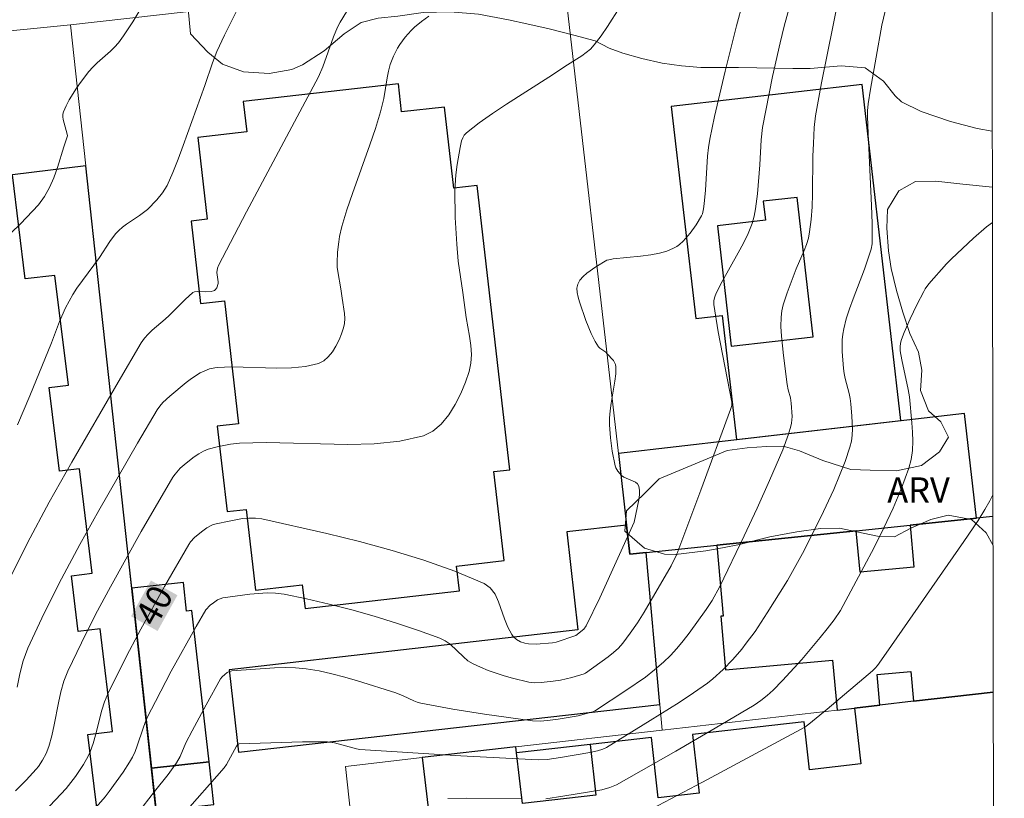
# Model space of a CAD drawing. Units: metres. Extents: x 280692 to 281208, y 1676556 to 1677120.
# Drawn here: x 281132 to 281191, y 1676942 to 1676988 of the extents above; entities that cross this region are included whole.
import ezdxf
from ezdxf.enums import TextEntityAlignment as Align

# ---------------------------------------------------------------- set-up
doc = ezdxf.new("R2010")
doc.units = ezdxf.units.M
doc.header["$MEASUREMENT"] = 0
for name, color, linetype, lineweight in [('Articulacao', 7, 'Continuous', 18), ('Edificacoes', 7, 'Continuous', 30), ('Muro_Grade', 8, 'Continuous', 20), ('Topon_Curvas_Mestras_Masc', 255, 'Continuous', 9)]:
    doc.layers.add(name, color=color, linetype=linetype, lineweight=lineweight)
for name, color, linetype, lineweight, true_color in [('Curvas_Intermediarias', 7, 'Continuous', 9, 0x783c14), ('Curvas_Mestras', 7, 'Continuous', 20, 0x783c14), ('Topon_Curvas_Mestras', 7, 'Continuous', 9, 0x783c14), ('Topon_Vegetacao', 7, 'Continuous', 9, 0x00ff33), ('Vegetacao', 7, 'Orla8', 9, 0x00ff33)]:
    doc.layers.add(name, color=color, linetype=linetype, lineweight=lineweight, true_color=true_color)
doc.styles.add('Arial', font='arial.ttf', dxfattribs={"height": 1.5})
doc.styles.get("Standard").update_dxf_attribs({"font": 'arial.ttf'})
doc.linetypes.add('Orla8', pattern='A,6,-0.5,["V",Standard,S=1,R=0,X=-0.5,Y=-1],-0.5,6,-0.5,["V",Standard,S=1,R=0,X=-0.5,Y=-1],-0.5', length=14)

msp = doc.modelspace()

# ---------------------------------------------------------------- linework, layer by layer
at = {"layer": 'Articulacao', "flags": 128}
msp.add_lwpolyline([(280707.659, 1677115.052), (281189.969, 1677115.884), (281190.913, 1676561.62), (280708.628, 1676560.789), (280707.659, 1677115.052)], close=True, dxfattribs=at)
at = {"layer": 'Curvas_Intermediarias', "flags": 128}
for points, elevation in [([(281145.572, 1676989.195), (281144.497, 1676987.049), (281144.042, 1676986.061), (281143.786, 1676985.394), (281143.325, 1676984.04), (281142.052, 1676980.465), (281141.75, 1676979.662), (281141.43, 1676978.871), (281141.085, 1676978.093), (281140.962, 1676977.863), (281140.818, 1676977.643), (281140.48, 1676977.231), (281139.914, 1676976.669), (281139.685, 1676976.474), (281139.439, 1676976.296), (281138.677, 1676975.79), (281138.437, 1676975.608), (281138.215, 1676975.407), (281138.027, 1676975.202), (281137.689, 1676974.752), (281137.065, 1676973.805), (281135.725, 1676971.973), (281135.479, 1676971.594), (281135.251, 1676971.206), (281135.045, 1676970.808), (281134.686, 1676969.984), (281134.2, 1676968.718), (281132.928, 1676965.571), (281132.185, 1676963.834)], 36), ([(281178.189, 1676988.953), (281177.82, 1676987.58), (281177.574, 1676986.582), (281177.122, 1676984.572), (281176.529, 1676981.543), (281176.438, 1676980.809), (281176.362, 1676979.325), (281176.219, 1676977.595), (281176.113, 1676976.696), (281176.023, 1676976.257), (281175.898, 1676975.831), (281175.661, 1676975.234), (281175.383, 1676974.65), (281175.077, 1676974.076), (281174.115, 1676972.364), (281173.774, 1676971.678), (281173.687, 1676971.459), (281173.63, 1676971.232), (281173.625, 1676971.005), (281173.879, 1676969.381), (281174.696, 1676965.193), (281174.696, 1676964.998), (281174.617, 1676964.749), (281172.85, 1676959.942), (281171.414, 1676956.134), (281171.09, 1676955.452), (281169.479, 1676952.683), (281169.078, 1676952.048), (281168.656, 1676951.431), (281168.209, 1676950.839), (281167.945, 1676950.544), (281167.653, 1676950.274), (281167.339, 1676950.022), (281165.997, 1676949.059), (281165.903, 1676949.017), (281165.168, 1676948.787), (281164.492, 1676948.634), (281164.07, 1676948.57), (281163.359, 1676948.496), (281162.979, 1676948.479), (281162.608, 1676948.521), (281161.641, 1676948.758), (281161.157, 1676948.895), (281160.204, 1676949.213), (281159.742, 1676949.4), (281159.294, 1676949.607), (281158.995, 1676949.791), (281158.718, 1676950.019), (281157.926, 1676950.772), (281157.641, 1676950.98), (281157.328, 1676951.135), (281156.04, 1676951.595), (281154.732, 1676952.031), (281153.408, 1676952.441), (281152.074, 1676952.821), (281150.732, 1676953.169), (281149.389, 1676953.48), (281148.047, 1676953.751), (281147.546, 1676953.815), (281147.038, 1676953.827), (281146.526, 1676953.8), (281146.011, 1676953.747), (281144.396, 1676953.533), (281144.238, 1676953.484), (281144.087, 1676953.412), (281143.85, 1676953.25), (281143.653, 1676953.093), (281143.396, 1676952.821), (281142.819, 1676951.839), (281141.334, 1676949.168), (281140.389, 1676947.362), (281139.931, 1676946.453), (281139.782, 1676946.119), (281139.654, 1676945.775), (281139.311, 1676944.726), (281139.181, 1676944.384), (281139.028, 1676944.054), (281138.858, 1676943.746), (281138.471, 1676943.153), (281137.64, 1676942), (281137.403, 1676941.687), (281136.616, 1676940.773)], 41), ([(281181.062, 1676989.317), (281180.024, 1676984.207), (281179.671, 1676982.244), (281179.597, 1676981.54), (281179.554, 1676980.594), (281179.527, 1676979.839), (281179.497, 1676977.567), (281179.47, 1676976.813), (281179.417, 1676976.065), (281179.329, 1676975.323), (281179.25, 1676974.945), (281179.135, 1676974.575), (281178.994, 1676974.21), (281178.524, 1676973.123), (281177.992, 1676971.693), (281177.758, 1676970.979), (281177.678, 1676970.618), (281177.635, 1676970.254), (281177.621, 1676969.688), (281177.644, 1676969.118), (281177.762, 1676967.97), (281177.995, 1676966.249), (281178.056, 1676965.929), (281178.182, 1676965.454), (281178.237, 1676965.134), (281178.284, 1676964.337), (281178.252, 1676963.944), (281178.209, 1676963.754), (281178.066, 1676963.284), (281177.725, 1676962.352), (281176.937, 1676960.519), (281176.196, 1676958.867), (281175.435, 1676957.223), (281173.975, 1676954.209), (281173.517, 1676953.38), (281173.173, 1676952.853), (281172.154, 1676951.436), (281171.799, 1676950.975), (281171.429, 1676950.528), (281171.041, 1676950.101), (281170.63, 1676949.699), (281170.103, 1676949.245), (281169.55, 1676948.817), (281168.392, 1676948.017), (281166.578, 1676946.825), (281166.419, 1676946.757), (281166.052, 1676946.645), (281165.543, 1676946.519), (281164.353, 1676946.309), (281163.728, 1676946.228), (281163.284, 1676946.189), (281162.841, 1676946.205), (281159.984, 1676946.604), (281158.084, 1676946.908), (281156.198, 1676947.263), (281155.977, 1676947.323), (281155.762, 1676947.405), (281155.133, 1676947.707), (281154.703, 1676947.878), (281152.427, 1676948.587), (281151.665, 1676948.811), (281150.899, 1676949.012), (281150.129, 1676949.182), (281149.356, 1676949.309), (281148.733, 1676949.367), (281148.105, 1676949.382), (281147.472, 1676949.364), (281144.939, 1676949.182), (281144.8, 1676949.153), (281144.671, 1676949.092), (281144.517, 1676948.981), (281144.357, 1676948.832), (281144.272, 1676948.716), (281143.409, 1676947.176), (281142.58, 1676945.612), (281142.211, 1676944.895), (281141.863, 1676944.096), (281141.654, 1676943.718), (281141.153, 1676943.023), (281140.348, 1676942.014), (281139.333, 1676940.694)], 42), ([(281183.904, 1676988.808), (281183.63, 1676987.626), (281182.951, 1676983.816), (281182.814, 1676982.946), (281182.771, 1676982.535), (281182.765, 1676982.226), (281182.804, 1676981.161), (281183.007, 1676976.898), (281183.041, 1676975.833), (281183.048, 1676974.614), (281182.992, 1676974.304), (281182.799, 1676973.695), (281182.593, 1676973.103), (281181.912, 1676971.34), (281181.699, 1676970.75), (281181.509, 1676970.156), (281181.354, 1676969.557), (281181.296, 1676969.227), (281181.265, 1676968.892), (281181.265, 1676968.211), (281181.346, 1676967.191), (281181.388, 1676966.89), (281181.451, 1676966.591), (281181.677, 1676965.697), (281181.737, 1676965.397), (281181.775, 1676965.096), (281181.839, 1676964.351), (281181.871, 1676963.599), (281181.856, 1676963.227), (281181.809, 1676962.863), (281181.724, 1676962.509), (281181.438, 1676961.664), (281181.114, 1676960.825), (281180.758, 1676959.993), (281179.985, 1676958.346), (281178.904, 1676956.175), (281178.614, 1676955.637), (281178.003, 1676954.576), (281176.808, 1676952.64), (281176.079, 1676951.538), (281175.559, 1676950.831), (281175.284, 1676950.491), (281174.748, 1676949.867), (281174.181, 1676949.268), (281173.572, 1676948.716), (281173.248, 1676948.466), (281172.418, 1676947.881), (281171.571, 1676947.315), (281169.844, 1676946.226), (281167.229, 1676944.632), (281167.01, 1676944.528), (281166.699, 1676944.429), (281166.254, 1676944.322), (281164.496, 1676944.022), (281163.715, 1676943.91), (281163.181, 1676943.883), (281158.568, 1676944.136), (281152.562, 1676944.511), (281152.353, 1676944.547), (281151.053, 1676944.91), (281150.636, 1676944.965), (281149.144, 1676944.973), (281145.386, 1676944.836), (281145.299, 1676944.798), (281145.217, 1676944.713), (281144.622, 1676943.618), (281144.492, 1676943.408), (281141.995, 1676940.607)], 43), ([(281151.761, 1676988.433), (281151.384, 1676987.804), (281151.236, 1676987.525), (281150.992, 1676986.94), (281150.356, 1676985.15), (281150.096, 1676984.558), (281145.822, 1676976.519), (281144.147, 1676973.329), (281144.087, 1676973.158), (281144.055, 1676972.917), (281144.136, 1676972.359), (281144.137, 1676972.251), (281144.042, 1676972.002), (281143.958, 1676971.884), (281143.907, 1676971.84), (281143.851, 1676971.813), (281143.706, 1676971.78), (281143.391, 1676971.765), (281142.898, 1676971.778), (281142.71, 1676971.762), (281142.629, 1676971.723), (281142.17, 1676971.295), (281141.217, 1676970.352), (281140.97, 1676970.126), (281140.194, 1676969.475), (281139.952, 1676969.245), (281139.734, 1676968.997), (281139.548, 1676968.725), (281138.167, 1676966.371), (281135.412, 1676961.625), (281134.074, 1676959.227), (281132.786, 1676956.81), (281131.565, 1676954.371)], 37), ([(281132.07, 1676942.05), (281132.696, 1676942.682), (281133.287, 1676943.332), (281133.427, 1676943.505), (281133.679, 1676943.877), (281133.89, 1676944.275), (281134.052, 1676944.69), (281134.229, 1676945.325), (281134.37, 1676945.974), (281134.615, 1676947.287), (281134.759, 1676947.936), (281134.941, 1676948.569), (281135.18, 1676949.18), (281135.985, 1676950.866), (281136.832, 1676952.538), (281137.715, 1676954.197), (281138.625, 1676955.844), (281139.554, 1676957.48), (281141.438, 1676960.721), (281141.564, 1676960.91), (281141.87, 1676961.25), (281142.222, 1676961.553), (281142.708, 1676961.934), (281142.971, 1676962.115), (281143.249, 1676962.27), (281143.54, 1676962.388), (281144.058, 1676962.534), (281144.859, 1676962.686), (281145.399, 1676962.739), (281146.985, 1676962.783), (281151.848, 1676962.661), (281153.421, 1676962.699), (281154.931, 1676962.856), (281156.351, 1676963.183), (281156.907, 1676963.455), (281157.406, 1676963.882), (281157.848, 1676964.425), (281158.234, 1676965.047), (281158.565, 1676965.71), (281158.842, 1676966.376), (281159.063, 1676967.007), (281159.171, 1676967.504), (281159.196, 1676968.026), (281159.158, 1676968.566), (281159.08, 1676969.117), (281158.887, 1676970.224), (281158.695, 1676971.708), (281158.414, 1676973.587), (281158.322, 1676974.589), (281158.229, 1676976.185), (281158.209, 1676977.781), (281158.265, 1676978.722), (281158.345, 1676979.346), (281158.523, 1676980.352), (281158.613, 1676980.744), (281158.682, 1676980.924), (281158.775, 1676981.084), (281158.9, 1676981.218), (281159.663, 1676981.814), (281160.461, 1676982.381), (281161.286, 1676982.928), (281163.812, 1676984.531), (281164.914, 1676985.265), (281165.765, 1676985.805), (281166.031, 1676986.001), (281166.279, 1676986.215), (281166.5, 1676986.454), (281166.912, 1676986.99), (281167.301, 1676987.549), (281168.027, 1676988.716)], 39), ([(281156.671, 1676988.168), (281156.225, 1676987.857), (281155.804, 1676987.507), (281155.607, 1676987.319), (281155.248, 1676986.917), (281154.942, 1676986.488), (281154.804, 1676986.259), (281154.563, 1676985.78), (281154.372, 1676985.286), (281154.262, 1676984.894), (281154.177, 1676984.493), (281153.977, 1676983.269), (281153.897, 1676982.865), (281153.795, 1676982.467), (281153.486, 1676981.488), (281153.154, 1676980.516), (281152.119, 1676977.608), (281151.793, 1676976.635), (281151.494, 1676975.655), (281151.351, 1676975.046), (281151.3, 1676974.736), (281151.234, 1676974.111), (281151.21, 1676973.487), (281151.219, 1676973.228), (281151.246, 1676972.97), (281151.425, 1676971.934), (281151.497, 1676971.376), (281151.647, 1676970.463), (281151.668, 1676970.165), (281151.654, 1676969.878), (281151.595, 1676969.604), (281151.472, 1676969.256), (281151.32, 1676968.89), (281151.138, 1676968.525), (281150.925, 1676968.182), (281150.682, 1676967.883), (281150.407, 1676967.648), (281150.101, 1676967.498), (281149.318, 1676967.32), (281148.486, 1676967.238), (281147.618, 1676967.222), (281144.939, 1676967.289), (281144.069, 1676967.253), (281143.919, 1676967.235), (281143.621, 1676967.165), (281143.333, 1676967.059), (281143.059, 1676966.928), (281142.542, 1676966.604), (281142.215, 1676966.356), (281141.242, 1676965.553), (281140.829, 1676965.167), (281140.648, 1676964.954), (281140.493, 1676964.723), (281139.33, 1676962.738), (281137.02, 1676958.734), (281135.896, 1676956.712), (281134.811, 1676954.674), (281133.776, 1676952.618), (281132.805, 1676950.543), (281132.524, 1676949.793), (281132.321, 1676949.015), (281132.173, 1676948.216)], 38), ([(281163.636, 1676941.579), (281164.639, 1676941.729), (281166.958, 1676942.115), (281167.445, 1676942.251), (281167.643, 1676942.321), (281167.831, 1676942.41), (281171.365, 1676944.41), (281173.708, 1676945.768), (281176.028, 1676947.157), (281176.425, 1676947.422), (281176.801, 1676947.718), (281177.156, 1676948.039), (281177.716, 1676948.614), (281178.856, 1676949.872), (281179.951, 1676951.17), (281180.378, 1676951.694), (281180.79, 1676952.23), (281181.163, 1676952.791), (281182.551, 1676955.382), (281183.159, 1676956.539), (281183.746, 1676957.705), (281184.298, 1676958.88), (281184.8, 1676960.066), (281185.238, 1676961.265), (281185.37, 1676961.78), (281185.44, 1676962.312), (281185.461, 1676962.857), (281185.446, 1676963.409), (281185.407, 1676963.963), (281185.265, 1676965.501), (281185.19, 1676965.943), (281184.807, 1676967.702), (281184.723, 1676968.253), (281184.715, 1676968.477), (281184.736, 1676968.7), (281184.793, 1676968.912), (281184.957, 1676969.328), (281185.311, 1676970.158), (281185.7, 1676970.975), (281186.116, 1676971.774), (281186.21, 1676971.932), (281186.426, 1676972.23), (281187.475, 1676973.428), (281187.772, 1676973.73), (281189.073, 1676974.946), (281189.86, 1676975.63), (281190.207, 1676975.891)], 44), ([(281157.789, 1676941.599), (281158.885, 1676941.616), (281162.209, 1676941.561)], 44)]:
    msp.add_lwpolyline(points, dxfattribs=dict(at, elevation=elevation))
at = {"layer": 'Curvas_Mestras', "flags": 128}
for points, elevation in [([(281133.786, 1676940.821), (281135.074, 1676942.19), (281135.63, 1676942.898), (281136.115, 1676943.614), (281136.391, 1676944.116), (281136.506, 1676944.376), (281136.679, 1676944.857), (281136.821, 1676945.352), (281137.202, 1676946.856), (281137.36, 1676947.344), (281137.556, 1676947.817), (281138.189, 1676949.113), (281138.848, 1676950.402), (281139.528, 1676951.682), (281140.936, 1676954.216), (281142.383, 1676956.719), (281142.48, 1676956.865), (281142.715, 1676957.13), (281143.126, 1676957.475), (281143.462, 1676957.715), (281143.784, 1676957.876), (281144.011, 1676957.941), (281144.783, 1676958.106), (281145.567, 1676958.253), (281145.959, 1676958.29), (281146.346, 1676958.287), (281146.727, 1676958.233), (281150.595, 1676957.361), (281152.546, 1676956.884), (281154.48, 1676956.363), (281156.374, 1676955.783), (281158.205, 1676955.131), (281159.952, 1676954.392), (281160.323, 1676954.128), (281160.603, 1676953.751), (281160.817, 1676953.296), (281161.167, 1676952.281), (281161.358, 1676951.788), (281161.597, 1676951.35), (281161.679, 1676951.244), (281161.884, 1676951.058), (281162.124, 1676950.915), (281162.376, 1676950.829), (281162.595, 1676950.795), (281163.051, 1676950.786), (281164.026, 1676950.851), (281164.241, 1676950.89), (281165.406, 1676951.29), (281165.887, 1676951.68), (281166.026, 1676951.867), (281166.842, 1676953.534), (281168.884, 1676958.047), (281169.167, 1676959.367), (281169.202, 1676959.661), (281169.203, 1676959.938), (281169.159, 1676960.192), (281169.087, 1676960.318), (281168.963, 1676960.417), (281168.272, 1676960.727), (281168.128, 1676960.828), (281167.905, 1676961.085), (281167.791, 1676961.287), (281167.749, 1676961.392), (281167.579, 1676962.27), (281167.477, 1676963.055), (281167.425, 1676963.844), (281167.422, 1676964.237), (281167.45, 1676964.677), (281167.51, 1676965.119), (281167.743, 1676966.443), (281167.79, 1676966.876), (281167.798, 1676967.301), (281167.775, 1676967.427), (281167.723, 1676967.547), (281167.648, 1676967.663), (281167.267, 1676968.087), (281167.191, 1676968.16), (281166.838, 1676968.406), (281166.762, 1676968.477), (281166.566, 1676968.792), (281166.322, 1676969.282), (281166.016, 1676970.05), (281165.629, 1676971.154), (281165.545, 1676971.441), (281165.491, 1676971.718), (281165.482, 1676971.98), (281165.531, 1676972.218), (281165.656, 1676972.453), (281165.841, 1676972.673), (281166.07, 1676972.878), (281166.605, 1676973.251), (281167.253, 1676973.634), (281167.372, 1676973.672), (281167.627, 1676973.714), (281169.26, 1676973.877), (281169.876, 1676973.956), (281170.391, 1676974.067), (281170.821, 1676974.188), (281171.23, 1676974.352), (281171.417, 1676974.457), (281171.587, 1676974.58), (281171.808, 1676974.781), (281172.215, 1676975.241), (281172.575, 1676975.751), (281172.886, 1676976.277), (281172.946, 1676976.409), (281173.02, 1676976.698), (281173.056, 1676977.002), (281173.128, 1676977.811), (281173.248, 1676979.84), (281173.304, 1676980.343), (281173.387, 1676980.842), (281173.669, 1676982.198), (281174.292, 1676984.902), (281174.97, 1676987.596), (281175.719, 1676990.402)], 40), ([(281139.83, 1676989.137), (281139.051, 1676987.832), (281138.486, 1676986.995), (281138.186, 1676986.592), (281137.959, 1676986.329), (281137.711, 1676986.083), (281136.919, 1676985.383), (281136.668, 1676985.139), (281136.439, 1676984.878), (281135.939, 1676984.224), (281135.698, 1676983.885), (281135.261, 1676983.186), (281135.076, 1676982.829), (281134.919, 1676982.47), (281134.885, 1676982.328), (281134.886, 1676982.179), (281134.912, 1676982.024), (281135.145, 1676981.154), (281135.157, 1676981.038), (281135.145, 1676980.983), (281134.941, 1676980.387), (281134.557, 1676979.159), (281134.344, 1676978.553), (281134.096, 1676977.971), (281133.796, 1676977.427), (281133.429, 1676976.935), (281132.366, 1676975.802), (281131.233, 1676974.721)], 35), ([(281168.433, 1676940.187), (281172.948, 1676942.565), (281179.047, 1676945.842), (281179.287, 1676946.011), (281180.373, 1676946.914), (281183.066, 1676949.199), (281183.222, 1676949.347), (281183.362, 1676949.51), (281183.887, 1676950.25), (281188.498, 1676956.883), (281189.348, 1676958.152), (281189.756, 1676958.796), (281190.058, 1676959.313), (281190.235, 1676959.661)], 45)]:
    msp.add_lwpolyline(points, dxfattribs=dict(at, elevation=elevation))
at = {"layer": 'Edificacoes', "flags": 128}
for points in [[(281154.85, 1676984.15), (281145.619, 1676983.091), (281145.826, 1676981.289), (281142.919, 1676980.955), (281143.479, 1676976.077), (281142.514, 1676975.967), (281143.077, 1676971.054), (281144.504, 1676971.217), (281145.344, 1676963.897), (281144.072, 1676963.751), (281144.655, 1676958.673), (281145.79, 1676958.804), (281146.341, 1676953.998), (281149.132, 1676954.318), (281149.295, 1676952.895), (281158.487, 1676953.95), (281158.317, 1676955.432), (281161.141, 1676955.756), (281160.533, 1676961.056), (281161.487, 1676961.166), (281159.546, 1676978.082), (281158.154, 1676977.922), (281157.599, 1676982.761), (281155.044, 1676982.468), (281154.85, 1676984.15)], [(281182.447, 1676984.096), (281171.096, 1676982.788), (281172.551, 1676970.167), (281174.118, 1676970.347), (281174.968, 1676962.966), (281184.752, 1676964.093), (281182.447, 1676984.096)], [(281126.24, 1676921.008), (281135.12, 1676921.973), (281136.851, 1676922.161), (281136.938, 1676922.17), (281141.212, 1676922.635), (281142.405, 1676922.764), (281137.065, 1676971.763), (281136.247, 1676979.258), (281131.88, 1676978.725), (281120.489, 1676977.333), (281121.362, 1676968.785), (281123.907, 1676969.045), (281124.177, 1676966.833), (281123.485, 1676964.644), (281126.512, 1676938.361), (281124.489, 1676938.154), (281125.994, 1676923.418), (281126.24, 1676921.008)], [(281178.576, 1676977.381), (281176.568, 1676977.149), (281176.698, 1676976.023), (281173.837, 1676975.694), (281174.664, 1676968.516), (281179.533, 1676969.077), (281178.576, 1676977.381)], [(281169.59, 1676956.231), (281173.799, 1676956.668), (281182.105, 1676957.53), (281185.305, 1676957.863), (281189.254, 1676958.273), (281188.535, 1676964.51), (281167.944, 1676962.137), (281168.433, 1676957.872), (281168.633, 1676956.131), (281169.59, 1676956.231)], [(281169.59, 1676956.231), (281168.633, 1676956.131), (281168.433, 1676957.872), (281164.871, 1676957.463), (281165.539, 1676951.635), (281144.773, 1676949.252), (281145.337, 1676944.339), (281170.412, 1676947.185), (281169.59, 1676956.231)], [(281143.589, 1676943.775), (281142.555, 1676952.784), (281142.251, 1676952.749), (281142.055, 1676954.458), (281138.989, 1676954.107), (281140.156, 1676943.401), (281143.589, 1676943.775)], [(281143.589, 1676943.775), (281140.156, 1676943.401), (281140.432, 1676940.863), (281143.865, 1676941.238), (281143.589, 1676943.775)]]:
    msp.add_lwpolyline(points, close=True, dxfattribs=at)
for points in [[(281131.162, 1676926.754), (281138.306, 1676927.626), (281137.795, 1676931.807), (281138.402, 1676931.881), (281138.18, 1676933.701), (281139.149, 1676933.819), (281138.346, 1676940.394), (281137.002, 1676940.23), (281136.37, 1676945.405), (281137.84, 1676945.584), (281137.095, 1676951.687), (281135.803, 1676951.53), (281135.397, 1676954.848), (281136.635, 1676954.999), (281135.875, 1676961.22), (281134.679, 1676961.074), (281134.069, 1676966.07), (281135.213, 1676966.21), (281134.415, 1676972.739), (281132.638, 1676972.522), (281131.88, 1676978.725)], [(281190.237, 1676958.375), (281189.254, 1676958.273), (281185.305, 1676957.863), (281185.533, 1676955.354), (281182.329, 1676955.063), (281182.105, 1676957.53), (281173.799, 1676956.668), (281174.182, 1676952.45), (281174.035, 1676952.437), (281174.325, 1676949.245), (281180.688, 1676949.823), (281180.957, 1676946.859), (281181.999, 1676946.978), (281183.503, 1676947.151), (281183.338, 1676948.968), (281185.352, 1676949.151), (281185.512, 1676947.382), (281190.255, 1676947.926)], [(281190.255, 1676947.926), (281185.512, 1676947.382), (281183.503, 1676947.151), (281181.999, 1676946.978), (281182.38, 1676943.653), (281179.319, 1676943.302), (281178.992, 1676946.154), (281172.363, 1676945.393), (281172.762, 1676941.915), (281170.319, 1676941.634), (281169.907, 1676945.23), (281166.265, 1676944.812), (281166.612, 1676941.787), (281162.235, 1676941.285), (281161.888, 1676944.31), (281161.847, 1676944.666), (281156.275, 1676944.027), (281156.619, 1676941.031)], [(281190.255, 1676947.926), (281185.512, 1676947.382), (281183.503, 1676947.151)], [(281183.503, 1676947.151), (281181.999, 1676946.978), (281182.38, 1676943.653), (281179.319, 1676943.302), (281178.992, 1676946.154), (281172.363, 1676945.393), (281172.762, 1676941.915), (281170.319, 1676941.634), (281169.907, 1676945.23), (281166.265, 1676944.812), (281161.888, 1676944.31), (281161.847, 1676944.666), (281156.275, 1676944.027), (281156.619, 1676941.031), (281152.939, 1676940.609), (281153.326, 1676937.239), (281157.006, 1676937.661), (281157.02, 1676937.535), (281185.517, 1676940.805), (281185.547, 1676940.548), (281190.267, 1676941.089)]]:
    msp.add_lwpolyline(points, dxfattribs=at)
at = {"layer": 'Muro_Grade', "flags": 128}
for points in [[(281135.332, 1676987.661), (281164.636, 1676990.966)], [(281164.636, 1676990.966), (281167.944, 1676962.137), (281168.433, 1676957.872), (281168.633, 1676956.131), (281169.59, 1676956.231)], [(281119.595, 1676986.086), (281135.332, 1676987.661)], [(281142.405, 1676922.764), (281141.851, 1676927.839), (281140.432, 1676940.863), (281140.156, 1676943.401), (281138.989, 1676954.107), (281138.027, 1676962.935), (281137.065, 1676971.763), (281136.247, 1676979.258), (281135.332, 1676987.661)], [(281190.237, 1676958.375), (281189.254, 1676958.273), (281185.305, 1676957.863), (281182.105, 1676957.53), (281173.799, 1676956.668), (281169.59, 1676956.231)], [(281170.55, 1676945.665), (281170.412, 1676947.185), (281169.59, 1676956.231)], [(281170.55, 1676945.665), (281180.957, 1676946.859), (281181.999, 1676946.978), (281183.503, 1676947.151), (281185.512, 1676947.382), (281190.255, 1676947.926)], [(281152.441, 1676936.749), (281151.709, 1676943.503), (281156.275, 1676944.027), (281161.847, 1676944.666), (281170.55, 1676945.665)]]:
    msp.add_lwpolyline(points, dxfattribs=at)
at = {"layer": 'Topon_Curvas_Mestras_Masc'}
msp.add_solid([(281140.522, 1676951.565, 40), (281141.705, 1676953.693, 40), (281138.944, 1676952.442, 40), (281140.126, 1676954.57, 40)], dxfattribs=at)
at = {"layer": 'Vegetacao', "flags": 128}
for points in [[(281190.198, 1676981.331), (281189.296, 1676981.484), (281187.716, 1676981.891), (281185.961, 1676982.487), (281184.796, 1676983.069), (281184.42, 1676983.423), (281183.719, 1676984.307), (281182.641, 1676985.092), (281181.212, 1676985.208), (281179.361, 1676985.054), (281178.333, 1676985.057), (281177.267, 1676985.084), (281176.194, 1676985.093), (281175.103, 1676985.108), (281173.974, 1676985.11), (281172.852, 1676985.119), (281171.71, 1676985.209), (281170.55, 1676985.382), (281169.34, 1676985.656), (281168.212, 1676985.961), (281167.391, 1676986.271), (281166.564, 1676986.702), (281165.285, 1676987.045), (281163.824, 1676987.408), (281162.501, 1676987.707), (281161.398, 1676987.961), (281159.617, 1676988.293), (281157.943, 1676988.429), (281156.319, 1676988.388), (281154.826, 1676988.177), (281153.653, 1676988.06), (281152.63, 1676987.791), (281151.626, 1676987.112), (281150.445, 1676986.106), (281149.139, 1676985.276), (281148.512, 1676985), (281147.169, 1676984.763), (281145.626, 1676984.855), (281144.392, 1676985.318), (281143.521, 1676986.032), (281142.482, 1676987.119), (281142.346, 1676988.607), (281141.928, 1676989.661), (281141.258, 1676990.652), (281140.639, 1676991.706), (281139.844, 1676992.534), (281138.992, 1676993.217), (281138.077, 1676993.912), (281137.295, 1676994.714), (281136.707, 1676995.611), (281136.307, 1676996.57), (281136.146, 1676997.668), (281136.147, 1676998.714), (281136.231, 1676999.981), (281136.283, 1677001.255), (281136.755, 1677002.231), (281137.227, 1677003.459), (281137.906, 1677004.341), (281138.058, 1677005.374), (281137.967, 1677007.033), (281137.85, 1677008.376), (281137.996, 1677009.731), (281138.562, 1677010.953), (281139.611, 1677011.941), (281140.786, 1677012.84), (281141.922, 1677013.714), (281143.19, 1677014.14), (281144.689, 1677014.105), (281146.35, 1677013.881), (281148.024, 1677013.278), (281149.772, 1677012.638), (281150.995, 1677012.541), (281152.156, 1677012.746), (281153.366, 1677012.687), (281154.425, 1677012.187), (281155.709, 1677011.32), (281156.813, 1677011.053), (281158.024, 1677011.523), (281159.128, 1677011.899), (281160.382, 1677011.72), (281161.837, 1677011.515), (281162.383, 1677011.621), (281163.556, 1677012.054), (281164.21, 1677013.011), (281164.732, 1677013.962), (281165.467, 1677014.736), (281166.396, 1677015.326), (281167.821, 1677015.721), (281169.175, 1677015.478), (281169.957, 1677014.537), (281170.502, 1677013.735), (281171.09, 1677012.889), (281171.434, 1677012.542), (281172.168, 1677012.282), (281173.014, 1677012.475), (281173.956, 1677012.864), (281174.897, 1677013.341), (281175.945, 1677013.787), (281177.169, 1677013.967), (281178.498, 1677013.876), (281179.664, 1677013.583), (281180.66, 1677013.083), (281181.744, 1677012.494), (281182.998, 1677012.139), (281184.196, 1677012.18), (281185.263, 1677012.569), (281186.349, 1677013.494), (281186.645, 1677013.865), (281187.198, 1677014.835), (281187.507, 1677015.925), (281187.534, 1677016.908), (281187.441, 1677017.356), (281186.834, 1677018.423), (281186.007, 1677019.106), (281185.112, 1677019.908), (281184.449, 1677021.082), (281184.237, 1677021.902), (281184.188, 1677023.037), (281184.121, 1677024.217), (281183.778, 1677025.245), (281183.291, 1677026.393), (281183.167, 1677027.68), (281183.219, 1677028.726), (281183.447, 1677029.974), (281184.226, 1677031.007), (281185.162, 1677031.667), (281186.109, 1677032.087), (281187.49, 1677032.563), (281189.09, 1677032.97), (281190.11, 1677032.847)], [(281174.411, 1676962.31), (281175.615, 1676962.459), (281176.757, 1676962.557), (281177.76, 1676962.567), (281178.725, 1676962.288), (281180.104, 1676961.706), (281181.771, 1676961.187), (281182.925, 1676961.134), (281184.487, 1676961.099), (281185.992, 1676961.423), (281187.06, 1676962.239), (281187.594, 1676963.1), (281187.138, 1676964.026), (281186.405, 1676964.663), (281185.93, 1676965.885), (281186.007, 1676967.093), (281185.802, 1676968.157), (281185.296, 1676969.284), (281184.877, 1676970.55), (281184.497, 1676971.828), (281184.185, 1676973.15), (281184.018, 1676974.202), (281183.913, 1676975.555), (281183.971, 1676976.656), (281184.631, 1676977.768), (281185.623, 1676978.32), (281186.833, 1676978.349), (281188.445, 1676978.163), (281190.204, 1676977.992)], [(281190.24, 1676956.663), (281189.824, 1676957.4), (281188.96, 1676958.195), (281187.568, 1676958.462), (281186.545, 1676958.194), (281185.353, 1676957.693), (281184.368, 1676957.173), (281183.364, 1676957.2), (281182.129, 1676957.474), (281181.114, 1676957.677), (281179.979, 1676957.661), (281178.561, 1676957.475), (281176.955, 1676957.176), (281175.161, 1676956.714), (281174.151, 1676956.509), (281173.147, 1676956.335), (281171.347, 1676956.118), (281170.695, 1676956.145), (281169.498, 1676956.494), (281168.339, 1676957.509), (281168.435, 1676958.711), (281169.522, 1676959.772), (281170.37, 1676960.62), (281174.411, 1676962.31)]]:
    msp.add_lwpolyline(points, dxfattribs=at)

# ---------------------------------------------------------------- texts
at = {"layer": 'Topon_Curvas_Mestras', "style": 'Arial'}
msp.add_text('40', height=1.5, rotation=60.94307, dxfattribs=at).set_placement((281140.31, 1676953.088, 40), align=Align.MIDDLE_CENTER)
at = {"layer": 'Topon_Vegetacao', "style": 'Arial'}
msp.add_text('ARV', height=1.5, dxfattribs=at).set_placement((281185.807, 1676959.958), align=Align.MIDDLE_CENTER)

doc.saveas('drawing.dxf')
